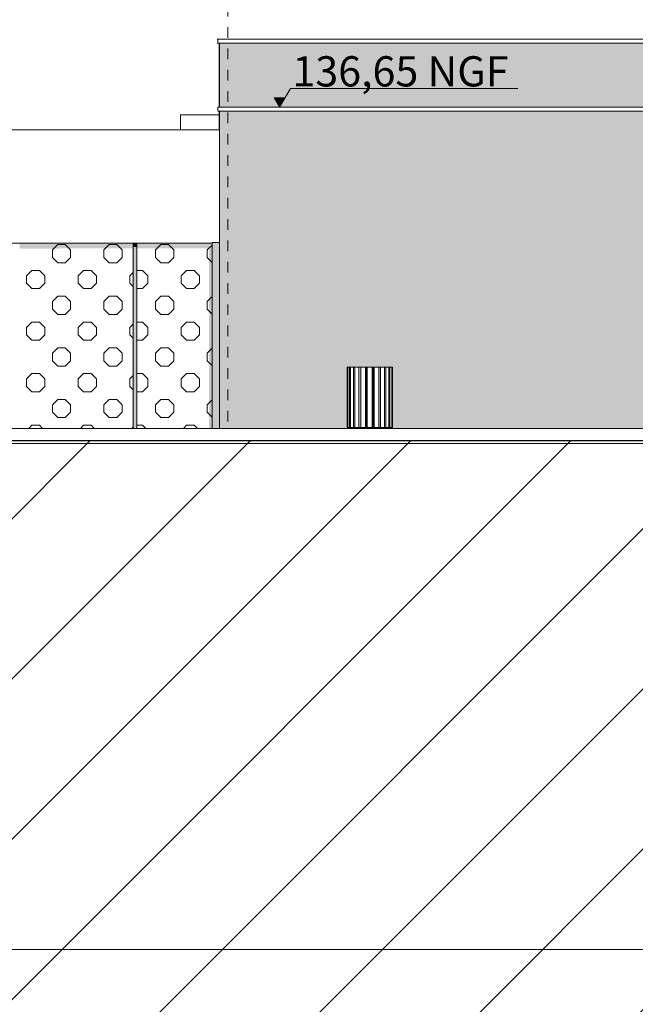
# Model space of a CAD drawing. Units: millimetres. Extents: x -3506209 to -3074795, y -82200 to 18485.
# Drawn here: x -3297608 to -3289458, y -7423 to 5609 of the extents above; entities that cross this region are included whole.
import ezdxf

# ---------------------------------------------------------------- set-up
doc = ezdxf.new("R2010")
doc.units = ezdxf.units.MM
doc.header["$MEASUREMENT"] = 0
doc.linetypes.add('Traits', pattern=[282.222223, 141.111112, -141.111112])
for name, color, linetype in [('00 COTATIONS.CBA', 7, 'Continuous'), ('00 MURS.CBA', 7, 'Continuous'), ('00 OBJETS.CBA', 7, 'Continuous'), ('00 PARVIS', 7, 'Continuous')]:
    doc.layers.add(name, color=color, linetype=linetype)
for name, color, linetype, lineweight in [('00 COTATIONS.CBA_Stylo_No__9', 7, 'Continuous', 5), ('00 HACHURES.CBA_Stylo_No__10', 7, 'Continuous', 30), ('00 MURS.CBA_Stylo_No__9', 7, 'Continuous', 5), ('00 OBJETS.CBA_Stylo_No__9', 7, 'Continuous', 5), ('00 PARVIS_Stylo_No__9', 7, 'Continuous', 5), ('Légendes façade apd_Stylo_No__9', 7, 'Continuous', 5)]:
    doc.layers.add(name, color=color, linetype=linetype, lineweight=lineweight)
for name, color, linetype, lineweight, true_color in [('00 HACHURES.CBA_Stylo_No__252', 7, 'Continuous', 13, 0x929292), ('00 MURS.CBA_Stylo_No__252', 7, 'Continuous', 13, 0x929292), ('00 OBJETS.CBA_Stylo_No__252', 7, 'Continuous', 13, 0x929292)]:
    doc.layers.add(name, color=color, linetype=linetype, lineweight=lineweight, true_color=true_color)
doc.styles.add('STYLE_GENERE_1', font='arial.ttf')
doc.dimstyles.new('STYLE_GENERE__1', dxfattribs={"dimtxt": 0.18, "dimasz": 182.4, "dimexe": 0.18, "dimexo": 0.0625, "dimgap": 0.09, "dimtad": 0, "dimtih": 1, "dimtoh": 1, "dimdec": 4, "dimzin": 0, "dimdsep": 46, "dimcen": 0.09, "dimadec": 0, "dimazin": 0, "dimtfac": 1, "dimtdec": 4, "dimtmove": 0, "dimatfit": 3, "dimldrblk": 'ARROWHEAD_11', "dimfxl": 1, "dimtolj": 1, "dimtzin": 0, "dimarcsym": 0})

# ---------------------------------------------------------------- blocks, each defined once
blk = doc.blocks.new('Elément de coupe_11', base_point=(-3251525, 0))
at = {"layer": '00 MURS.CBA', "linetype": 'Continuous', "lineweight": 0, "true_color": 0x9c9c9c}
for points in [[(-3294965, 5300), (-3294965, 4450), (-3294965, 4450), (-3294965, 5300)], [(-3294965, 5300), (-3294965, 4450), (-3277048, 4450), (-3277239, 4834), (-3277249, 4834), (-3277258, 4852), (-3277258, 4863), (-3277261, 4863), (-3277268, 4880), (-3277262, 4880), (-3276929, 4930), (-3276596, 4880), (-3276590, 4880), (-3276597, 4863), (-3276600, 4863), (-3276600, 4852), (-3276610, 4834), (-3276619, 4834), (-3276810, 4450), (-3275918, 4450), (-3275918, 4400), (-3275942, 4400), (-3275942, 4150), (-3275740, 4150), (-3275740, 5300)], [(-3294965, 4150), (-3294965, 4150), (-3294965, 4400), (-3294965, 4400)], [(-3294965, 4150), (-3294962, 4150), (-3294962, 4400), (-3294965, 4400)]]:
    blk.add_hatch(color=253, dxfattribs=at).paths.add_polyline_path(points)
at = {"layer": '00 MURS.CBA_Stylo_No__252', "linetype": 'Continuous', "lineweight": 0, "true_color": 0x242424}
for points in [[(-3294965, 5300), (-3294965, 4450), (-3294965, 4450), (-3294965, 5300)], [(-3294965, 5300), (-3294965, 5269), (-3275758, 5269), (-3275754, 5276), (-3275754, 5300)], [(-3294965, 4150), (-3294965, 4150), (-3294965, 4400), (-3294965, 4400)], [(-3294965, 4150), (-3294962, 4150), (-3294962, 4400), (-3294965, 4400)]]:
    blk.add_hatch(color=250, dxfattribs=at).paths.add_polyline_path(points)
at = {"layer": '00 MURS.CBA_Stylo_No__9', "color": 7, "linetype": 'Continuous', "lineweight": 5}
for p, q in [((-3294965, 5300), (-3294965, 4450)), ((-3294965, 4400), (-3294965, 4150))]:
    blk.add_line(p, q, dxfattribs=at)
blk = doc.blocks.new('Elément de coupe_126', base_point=(-3251525, 0))
at = {"layer": '00 MURS.CBA', "linetype": 'Continuous', "lineweight": 0, "true_color": 0x9c9c9c}
for points in [[(-3294968, 5300), (-3294968, 4450), (-3294965, 4450), (-3294965, 5300)], [(-3294968, 4150), (-3294965, 4150), (-3294965, 4400), (-3294968, 4400)]]:
    blk.add_hatch(color=253, dxfattribs=at).paths.add_polyline_path(points)
at = {"layer": '00 MURS.CBA_Stylo_No__252', "linetype": 'Continuous', "lineweight": 0, "true_color": 0x242424}
for points in [[(-3294968, 5300), (-3294968, 4450), (-3294965, 4450), (-3294965, 5300)], [(-3294968, 4150), (-3294965, 4150), (-3294965, 4400), (-3294968, 4400)]]:
    blk.add_hatch(color=250, dxfattribs=at).paths.add_polyline_path(points)
at = {"layer": '00 MURS.CBA_Stylo_No__9', "color": 7, "linetype": 'Continuous', "lineweight": 5}
for p, q in [((-3294968, 5300), (-3294968, 4450)), ((-3294968, 4400), (-3294968, 4150))]:
    blk.add_line(p, q, dxfattribs=at)
blk = doc.blocks.new('Elément de coupe_127', base_point=(-3251525, 0))
at = {"layer": '00 MURS.CBA', "linetype": 'Continuous', "lineweight": 0, "true_color": 0x9c9c9c}
h = blk.add_hatch(color=253, dxfattribs=at)
h.paths.add_polyline_path([(-3285561, 2900), (-3294962, 2900), (-3294962, 200), (-3285561, 200)])
h.paths.add_polyline_path([(-3292672, 210), (-3293273, 210), (-3293273, 1010), (-3292672, 1010)], flags=0)
h.paths.add_polyline_path([(-3286254, 210), (-3286853, 210), (-3286853, 1010), (-3286254, 1010), (-3286252, 1010), (-3286252, 210)], flags=0)
at = {"layer": '00 MURS.CBA_Stylo_No__9', "color": 7, "linetype": 'Continuous', "lineweight": 5}
for p, q in [((-3294962, 2900), (-3294962, 2658)), ((-3285561, 800), (-3285561, 2900)), ((-3294962, 2658), (-3294962, 200))]:
    blk.add_line(p, q, dxfattribs=at)
blk = doc.blocks.new('Elément de coupe_141', base_point=(-3251525, 0))
at = {"layer": '00 MURS.CBA', "linetype": 'Continuous', "lineweight": 0, "true_color": 0x9c9c9c}
blk.add_hatch(color=253, dxfattribs=at).paths.add_polyline_path([(-3294962, 2900), (-3285761, 2900), (-3285761, 4400), (-3294962, 4400), (-3294962, 2980)])
at = {"layer": '00 MURS.CBA_Stylo_No__252', "linetype": 'Continuous', "lineweight": 0, "true_color": 0x242424}
blk.add_hatch(color=250, dxfattribs=at).paths.add_polyline_path([(-3285761, 4400), (-3294962, 4400), (-3294962, 4369), (-3285761, 4369)])
at = {"layer": '00 MURS.CBA_Stylo_No__9', "color": 7, "linetype": 'Continuous', "lineweight": 5}
for p, q in [((-3294962, 4400), (-3294962, 2980)), ((-3294962, 2980), (-3294962, 2900))]:
    blk.add_line(p, q, dxfattribs=at)
blk = doc.blocks.new('Elément de coupe_142', base_point=(-3251525, 0))
at = {"layer": '00 MURS.CBA_Stylo_No__9', "color": 7, "linetype": 'Continuous', "lineweight": 5}
for p, q in [((-3294987, 4450), (-3294987, 4400)), ((-3294987, 4450), (-3285786, 4450)), ((-3294987, 4400), (-3285541, 4400))]:
    blk.add_line(p, q, dxfattribs=at)
blk = doc.blocks.new('Elément de coupe_143', base_point=(-3251525, 0))
at = {"layer": '00 MURS.CBA_Stylo_No__252', "linetype": 'Continuous', "lineweight": 0, "true_color": 0x242424}
blk.add_hatch(color=250, dxfattribs=at).paths.add_polyline_path([(-3294987, 4450), (-3294987, 4450), (-3294987, 4400), (-3294987, 4400), (-3294987, 4445)])
at = {"layer": '00 MURS.CBA_Stylo_No__9', "color": 7, "linetype": 'Continuous', "lineweight": 5}
for p, q in [((-3294987, 4450), (-3294987, 4450)), ((-3294987, 4450), (-3294987, 4400)), ((-3294987, 4400), (-3294987, 4400))]:
    blk.add_line(p, q, dxfattribs=at)
blk = doc.blocks.new('Elément de coupe_163', base_point=(-3251525, 0))
at = {"layer": '00 MURS.CBA', "linetype": 'Continuous', "lineweight": 0, "true_color": 0x9c9c9c}
blk.add_hatch(color=253, dxfattribs=at).paths.add_polyline_path([(-3294962, 4400), (-3294962, 4150), (-3294962, 4150), (-3294962, 4400)])
at = {"layer": '00 MURS.CBA_Stylo_No__252', "linetype": 'Continuous', "lineweight": 0, "true_color": 0x242424}
blk.add_hatch(color=250, dxfattribs=at).paths.add_polyline_path([(-3294962, 4400), (-3294962, 4150), (-3294962, 4150), (-3294962, 4400)])
at = {"layer": '00 MURS.CBA_Stylo_No__9', "color": 7, "linetype": 'Continuous', "lineweight": 5}
blk.add_line((-3294962, 4400), (-3294962, 4150), dxfattribs=at)
blk = doc.blocks.new('Elément de coupe_455', base_point=(-3251525, 0))
at = {"layer": '00 PARVIS_Stylo_No__9', "color": 7, "linetype": 'Continuous', "lineweight": 5}
blk.add_line((-3279240, -6700), (-3313547, -6700), dxfattribs=at)
at = {"layer": '00 PARVIS_Stylo_No__9', "color": 7, "linetype": 'Continuous', "lineweight": 5, "flags": 128}
blk.add_lwpolyline([(-3287233, 0), (-3297910, 0), (-3297955, 0), (-3298051, 0), (-3298150, 0), (-3298253, 0), (-3298359, 0), (-3298465, 0), (-3298571, 0), (-3298677, 0), (-3298780, 0), (-3298880, 0), (-3298976, 0), (-3299067, 0), (-3299153, 0), (-3299232, 0), (-3299304, 0), (-3299369, 0), (-3299426, 0), (-3313536, 0), (-3313547, 0)], dxfattribs=at)
blk = doc.blocks.new('Elément de coupe_474', base_point=(-3251525, 0))
at = {"layer": '00 MURS.CBA_Stylo_No__252', "linetype": 'Continuous', "lineweight": 0, "true_color": 0x242424}
blk.add_hatch(color=250, dxfattribs=at).paths.add_polyline_path([(-3294993, 5345), (-3294992, 5345), (-3294992, 5350), (-3294993, 5350), (-3294993, 5300)])
blk = doc.blocks.new('Elément de coupe_477', base_point=(-3251525, 0))
at = {"layer": '00 MURS.CBA_Stylo_No__252', "linetype": 'Continuous', "lineweight": 0, "true_color": 0x242424}
blk.add_hatch(color=250, dxfattribs=at).paths.add_polyline_path([(-3294993, 5300), (-3294987, 5300), (-3294987, 5350), (-3294992, 5350), (-3294992, 5345), (-3294993, 5345)])
at = {"layer": '00 MURS.CBA_Stylo_No__9', "color": 7, "linetype": 'Continuous', "lineweight": 5}
for p, q in [((-3294992, 5350), (-3294987, 5350)), ((-3294987, 5350), (-3294737, 5350)), ((-3294987, 5300), (-3294987, 5350)), ((-3294993, 5300), (-3294987, 5300)), ((-3294982, 5300), (-3294987, 5300))]:
    blk.add_line(p, q, dxfattribs=at)
blk = doc.blocks.new('Elément de coupe_478', base_point=(-3251525, 0))
at = {"layer": '00 MURS.CBA_Stylo_No__9', "color": 7, "linetype": 'Continuous', "lineweight": 5}
for p, q in [((-3294737, 5350), (-3275740, 5350)), ((-3294982, 5300), (-3275740, 5300))]:
    blk.add_line(p, q, dxfattribs=at)
blk = doc.blocks.new('Elément de coupe_572', base_point=(-3251525, 0))
at = {"layer": '00 OBJETS.CBA', "linetype": 'Continuous', "lineweight": 0, "true_color": 0xb1a17d}
blk.add_hatch(color=33, dxfattribs=at).paths.add_polyline_path([(-3296108, 200), (-3296058, 200), (-3296058, 1020), (-3296108, 1020)])
at = {"layer": '00 OBJETS.CBA_Stylo_No__9', "color": 7, "linetype": 'Continuous', "lineweight": 5}
for p, q in [((-3296108, 200), (-3296108, 1020)), ((-3296058, 200), (-3296058, 1020))]:
    blk.add_line(p, q, dxfattribs=at)
blk = doc.blocks.new('Elément de coupe_576', base_point=(-3251525, 0))
at = {"layer": '00 OBJETS.CBA', "linetype": 'Continuous', "lineweight": 0, "true_color": 0xb1a17d}
blk.add_hatch(color=33, dxfattribs=at).paths.add_polyline_path([(-3296108, 1020), (-3296058, 1020), (-3296058, 2650), (-3296108, 2650)])
at = {"layer": '00 OBJETS.CBA_Stylo_No__252', "linetype": 'Continuous', "lineweight": 0, "true_color": 0x242424}
for points in [[(-3296058, 2650), (-3296108, 2650), (-3296108, 2599), (-3296058, 2599)], [(-3296058, 2599), (-3296058, 2581), (-3296058, 2650)]]:
    blk.add_hatch(color=250, dxfattribs=at).paths.add_polyline_path(points)
at = {"layer": '00 OBJETS.CBA_Stylo_No__9', "color": 7, "linetype": 'Continuous', "lineweight": 5}
for p, q in [((-3296108, 1020), (-3296108, 2650)), ((-3296058, 1020), (-3296058, 2650))]:
    blk.add_line(p, q, dxfattribs=at)
blk = doc.blocks.new('Elément de coupe_581', base_point=(-3251525, 0))
at = {"layer": '00 OBJETS.CBA', "linetype": 'Continuous', "lineweight": 0, "true_color": 0x000000}
h = blk.add_hatch(dxfattribs=at)
h.set_pattern_fill('CERCLES_3', color=18, style=0, pattern_type=2)
h.set_pattern_definition([(180, (-3251596.3, 1e-11), (0, 682.843), [100, -582.843]), (180, (-3251596.3, 241.4), (0, 682.843), [100, -582.843]), (180, (-3251937.75, 341.4), (0, 682.843), [100, -582.843]), (180, (-3251937.75, 582.84), (0, 682.843), [100, -582.843]), (90, (-3251525.6, 70.7), (682.843, 0), [100, -582.843]), (90, (-3251767.04, 70.7), (682.843, 0), [100, -582.843]), (90, (-3251867.04, 412.1), (682.843, 0), [100, -582.843]), (90, (-3252108.46, 412.1), (682.843, 0), [100, -582.843]), (225, (-3251525.6, 70.7), (-341.4214, 341.4214), [100, -382.8427]), (225, (-3251696.33, 241.4), (-341.4214, 341.4214), [100, -382.8427]), (135, (-3251525.6, 170.7), (341.4214, 341.4214), [100, -382.8427]), (135, (-3251696.33, 1e-11), (341.4214, 341.4214), [100, -382.8427])])
h.paths.add_polyline_path([(-3296058, 200), (-3295062, 200), (-3295062, 2650), (-3296058, 2650)])
at = {"layer": '00 OBJETS.CBA_Stylo_No__252', "linetype": 'Continuous', "lineweight": 0, "true_color": 0x242424}
blk.add_hatch(color=250, dxfattribs=at).paths.add_polyline_path([(-3296058, 2581), (-3295102, 2581), (-3295102, 200), (-3295062, 200), (-3295062, 2650), (-3296058, 2650)])
blk = doc.blocks.new('Elément de coupe_582', base_point=(-3251525, 0))
at = {"layer": '00 OBJETS.CBA', "linetype": 'Continuous', "lineweight": 0, "true_color": 0x000000}
h = blk.add_hatch(dxfattribs=at)
h.set_pattern_fill('CERCLES_3', color=18, style=0, pattern_type=2)
h.set_pattern_definition([(180, (-3251596.3, -2e-11), (0, 682.843), [100, -582.843]), (180, (-3251596.3, 241.4), (0, 682.843), [100, -582.843]), (180, (-3251937.75, 341.4), (0, 682.843), [100, -582.843]), (180, (-3251937.75, 582.84), (0, 682.843), [100, -582.843]), (90, (-3251525.6, 70.7), (682.843, 0), [100, -582.843]), (90, (-3251767.04, 70.7), (682.843, 0), [100, -582.843]), (90, (-3251867.04, 412.1), (682.843, 0), [100, -582.843]), (90, (-3252108.46, 412.1), (682.843, 0), [100, -582.843]), (225, (-3251525.6, 70.7), (-341.4214, 341.4214), [100, -382.8427]), (225, (-3251696.33, 241.4), (-341.4214, 341.4214), [100, -382.8427]), (135, (-3251525.6, 170.7), (341.4214, 341.4214), [100, -382.8427]), (135, (-3251696.33, -2e-11), (341.4214, 341.4214), [100, -382.8427])])
h.paths.add_polyline_path([(-3297608, 200), (-3296108, 200), (-3296108, 1020), (-3296108, 2650), (-3297608, 2650)])
at = {"layer": '00 OBJETS.CBA_Stylo_No__252', "linetype": 'Continuous', "lineweight": 0, "true_color": 0x242424}
blk.add_hatch(color=250, dxfattribs=at).paths.add_polyline_path([(-3297608, 2580), (-3296119, 2581), (-3296119, 200), (-3296108, 200), (-3296108, 2650), (-3297608, 2650)])
blk = doc.blocks.new('Elément de coupe_585', base_point=(-3251525, 0))
at = {"layer": '00 OBJETS.CBA', "linetype": 'Continuous', "lineweight": 0, "true_color": 0xb1a17d}
for points in [[(-3294962, 2658), (-3295062, 2658), (-3295062, 200), (-3294962, 200)], [(-3295062, 200), (-3295062, 200), (-3295062, 2650), (-3295062, 2650)]]:
    blk.add_hatch(color=33, dxfattribs=at).paths.add_polyline_path(points)
at = {"layer": '00 OBJETS.CBA_Stylo_No__252', "linetype": 'Continuous', "lineweight": 0, "true_color": 0x242424}
blk.add_hatch(color=250, dxfattribs=at).paths.add_polyline_path([(-3295062, 200), (-3295062, 200), (-3295062, 2650), (-3295062, 2650)])
at = {"layer": '00 OBJETS.CBA_Stylo_No__9', "color": 7, "linetype": 'Continuous', "lineweight": 5}
for p, q in [((-3295062, 200), (-3295062, 2658)), ((-3295062, 2658), (-3294962, 2658))]:
    blk.add_line(p, q, dxfattribs=at)
blk = doc.blocks.new('Elément de coupe_609', base_point=(-3251525, 0))
at = {"layer": '00 MURS.CBA_Stylo_No__252', "linetype": 'Continuous', "lineweight": 0, "true_color": 0x242424}
for points in [[(-3294962, 2658), (-3294962, 2658), (-3294962, 2900), (-3294962, 2900), (-3294962, 4150), (-3294962, 4150), (-3294962, 2899), (-3294962, 2899)], [(-3295062, 2650), (-3295062, 2650), (-3295062, 2658), (-3295062, 2657)]]:
    blk.add_hatch(color=250, dxfattribs=at).paths.add_polyline_path(points)
at = {"layer": '00 MURS.CBA_Stylo_No__9', "color": 7, "linetype": 'Continuous', "lineweight": 5}
for p, q in [((-3299953, 4150), (-3294962, 4150)), ((-3299937, 2650), (-3295062, 2650))]:
    blk.add_line(p, q, dxfattribs=at)
blk = doc.blocks.new('Elément de coupe_621', base_point=(-3251525, 0))
at = {"layer": '00 MURS.CBA_Stylo_No__252', "linetype": 'Continuous', "lineweight": 0, "true_color": 0x242424}
blk.add_hatch(color=250, dxfattribs=at).paths.add_polyline_path([(-3295481, 4350), (-3295481, 4150), (-3295481, 4150), (-3295481, 4350)])
at = {"layer": '00 MURS.CBA_Stylo_No__9', "color": 7, "linetype": 'Continuous', "lineweight": 5}
for p, q in [((-3295481, 4350), (-3295481, 4150)), ((-3294968, 4350), (-3295481, 4350)), ((-3295481, 4150), (-3295481, 4350))]:
    blk.add_line(p, q, dxfattribs=at)
blk = doc.blocks.new('Elément de coupe_719', base_point=(-3251525, 0))
at = {"layer": '00 MURS.CBA_Stylo_No__9', "color": 7, "linetype": 'Continuous', "lineweight": 5}
blk.add_line((-3299583, 200), (-3279240, 200), dxfattribs=at)
blk = doc.blocks.new('Elément de coupe_774', base_point=(-3251525, 0))
at = {"layer": '00 OBJETS.CBA_Stylo_No__252', "linetype": 'Continuous', "lineweight": 0, "true_color": 0x242424}
for points in [[(-3293273, 210), (-3293269, 210), (-3293269, 1010), (-3293273, 1010)], [(-3293263, 986), (-3293269, 985), (-3293269, 210), (-3293263, 210)], [(-3293263, 210), (-3293240, 210), (-3293240, 1010), (-3293263, 1010)], [(-3293240, 210), (-3293227, 210), (-3293227, 989), (-3293240, 985)], [(-3293183, 985), (-3293183, 210), (-3293169, 210), (-3293169, 991)], [(-3293108, 984), (-3293108, 210), (-3293093, 210), (-3293093, 994)], [(-3293019, 987), (-3293024, 979), (-3293024, 210), (-3293019, 210)], [(-3292941, 967), (-3292941, 210), (-3292941, 968)], [(-3292928, 210), (-3292917, 210), (-3292917, 1010), (-3292928, 1010)], [(-3292854, 210), (-3292832, 210), (-3292832, 1010), (-3292854, 1010)], [(-3293093, 910), (-3293093, 860), (-3293093, 860), (-3293093, 910)], [(-3293093, 860), (-3293093, 846), (-3293093, 846), (-3293093, 860)], [(-3293019, 910), (-3293019, 860), (-3293007, 860), (-3293007, 910)], [(-3293019, 860), (-3293019, 845), (-3293007, 845), (-3293007, 845), (-3293007, 860)], [(-3292941, 910), (-3292941, 860), (-3292928, 860), (-3292928, 910)], [(-3292941, 860), (-3292941, 841), (-3292928, 841), (-3292928, 860)], [(-3292855, 910), (-3292855, 860), (-3292854, 860), (-3292854, 910)], [(-3292855, 829), (-3292854, 829), (-3292854, 860), (-3292855, 860)], [(-3292855, 360), (-3292854, 360), (-3292854, 763), (-3292855, 762)], [(-3293019, 517), (-3293019, 360), (-3293013, 360), (-3293013, 394), (-3293011, 396), (-3293011, 360), (-3293007, 360), (-3293007, 547), (-3293011, 542), (-3293011, 460), (-3293013, 459), (-3293013, 499)], [(-3292941, 360), (-3292928, 360), (-3292928, 639), (-3292933, 632), (-3292933, 608), (-3292941, 612)], [(-3293093, 360), (-3293093, 360), (-3293093, 408), (-3293093, 408)], [(-3293093, 360), (-3293093, 310), (-3293093, 310), (-3293093, 360)], [(-3293093, 310), (-3293093, 310), (-3293093, 296), (-3293093, 296)], [(-3293019, 360), (-3293019, 310), (-3293007, 310), (-3293007, 360)], [(-3293019, 310), (-3293019, 210), (-3293013, 210), (-3293013, 295), (-3293011, 295), (-3293011, 210), (-3293007, 210), (-3293007, 310)], [(-3292941, 360), (-3292941, 310), (-3292928, 310), (-3292928, 360)], [(-3292941, 310), (-3292941, 210), (-3292928, 210), (-3292928, 310)], [(-3292855, 360), (-3292855, 310), (-3292854, 310), (-3292854, 360)], [(-3292855, 210), (-3292854, 210), (-3292854, 310), (-3292855, 310)]]:
    blk.add_hatch(color=250, dxfattribs=at).paths.add_polyline_path(points)
at = {"layer": '00 OBJETS.CBA_Stylo_No__9', "color": 7, "linetype": 'Continuous', "lineweight": 5}
for p, q in [((-3293273, 1010), (-3293269, 1010)), ((-3293273, 210), (-3293273, 1010)), ((-3293269, 1010), (-3293263, 1010)), ((-3293269, 210), (-3293269, 1010)), ((-3293263, 1010), (-3293240, 1010)), ((-3293263, 210), (-3293263, 1010)), ((-3293240, 1010), (-3293227, 1010)), ((-3293240, 210), (-3293240, 1010)), ((-3293227, 1010), (-3293187, 1010)), ((-3293227, 210), (-3293227, 1010)), ((-3293187, 1010), (-3293169, 1010)), ((-3293187, 210), (-3293187, 1010)), ((-3293169, 1010), (-3293116, 1010)), ((-3293169, 210), (-3293169, 1010)), ((-3293116, 1010), (-3293093, 1010)), ((-3293116, 210), (-3293116, 1010)), ((-3293093, 1010), (-3293093, 1010)), ((-3293093, 210), (-3293093, 1010)), ((-3293093, 1010), (-3293031, 1010)), ((-3293093, 210), (-3293093, 1010)), ((-3293031, 1010), (-3293019, 1010)), ((-3293031, 210), (-3293031, 1010)), ((-3293019, 1010), (-3293007, 1010)), ((-3293019, 210), (-3293019, 1010)), ((-3293007, 1010), (-3292942, 1010)), ((-3293007, 210), (-3293007, 1010)), ((-3292942, 1010), (-3292941, 1010)), ((-3292942, 210), (-3292942, 1010)), ((-3292941, 1010), (-3292928, 1010)), ((-3292941, 210), (-3292941, 1010)), ((-3292928, 1010), (-3292917, 1010)), ((-3292928, 210), (-3292928, 1010)), ((-3292917, 1010), (-3292855, 1010)), ((-3292917, 210), (-3292917, 1010)), ((-3292855, 210), (-3292855, 1010)), ((-3292855, 1010), (-3292854, 1010)), ((-3292854, 1010), (-3292832, 1010)), ((-3292854, 210), (-3292854, 1010)), ((-3292832, 1010), (-3292778, 1010)), ((-3292832, 210), (-3292832, 1010)), ((-3292778, 210), (-3292778, 1010)), ((-3292778, 1010), (-3292760, 1010)), ((-3292760, 1010), (-3292719, 1010)), ((-3292760, 210), (-3292760, 1010)), ((-3292719, 210), (-3292719, 1010)), ((-3292719, 1010), (-3292707, 1010)), ((-3292707, 1010), (-3292683, 1010)), ((-3292707, 210), (-3292707, 1010)), ((-3292683, 210), (-3292683, 1010)), ((-3292683, 1010), (-3292677, 1010)), ((-3292677, 1010), (-3292672, 1010)), ((-3292677, 210), (-3292677, 1010)), ((-3292672, 210), (-3292672, 1010)), ((-3293093, 910), (-3293093, 910)), ((-3293093, 860), (-3293093, 860)), ((-3293019, 910), (-3293007, 910)), ((-3293019, 860), (-3293007, 860)), ((-3292941, 910), (-3292928, 910)), ((-3292941, 860), (-3292928, 860)), ((-3292855, 910), (-3292854, 910)), ((-3292855, 860), (-3292854, 860)), ((-3293093, 360), (-3293093, 360)), ((-3293093, 310), (-3293093, 310)), ((-3293019, 360), (-3293007, 360)), ((-3293019, 310), (-3293007, 310)), ((-3292941, 360), (-3292928, 360)), ((-3292941, 310), (-3292928, 310)), ((-3292855, 360), (-3292854, 360)), ((-3292855, 310), (-3292854, 310)), ((-3293273, 210), (-3293269, 210)), ((-3293269, 210), (-3293263, 210)), ((-3293263, 210), (-3293240, 210)), ((-3293240, 210), (-3293227, 210)), ((-3293227, 210), (-3293187, 210)), ((-3293187, 210), (-3293169, 210)), ((-3293169, 210), (-3293116, 210)), ((-3293116, 210), (-3293093, 210)), ((-3293093, 210), (-3293093, 210)), ((-3293093, 210), (-3293031, 210)), ((-3293031, 210), (-3293019, 210)), ((-3293019, 210), (-3293007, 210)), ((-3293007, 210), (-3292942, 210)), ((-3292942, 210), (-3292941, 210)), ((-3292941, 210), (-3292928, 210)), ((-3292928, 210), (-3292917, 210)), ((-3292917, 210), (-3292855, 210)), ((-3292855, 210), (-3292854, 210)), ((-3292854, 210), (-3292832, 210)), ((-3292832, 210), (-3292778, 210)), ((-3292778, 210), (-3292760, 210)), ((-3292760, 210), (-3292719, 210)), ((-3292719, 210), (-3292707, 210)), ((-3292707, 210), (-3292683, 210)), ((-3292683, 210), (-3292677, 210)), ((-3292677, 210), (-3292672, 210))]:
    blk.add_line(p, q, dxfattribs=at)
blk = doc.blocks.new('Cotation_1', base_point=(-3294167, 4450))
at = {"layer": '00 COTATIONS.CBA_Stylo_No__9', "linetype": 'Continuous', "lineweight": 5}
blk.add_hatch(color=7, dxfattribs=at).paths.add_polyline_path([(-3294167, 4450), (-3294095, 4575), (-3294240, 4575)])
at = {"layer": '00 COTATIONS.CBA_Stylo_No__9', "color": 7, "linetype": 'Continuous', "lineweight": 5}
for p, q in [((-3294167, 4450), (-3294022, 4700)), ((-3294022, 4700), (-3291013, 4700)), ((-3294167, 4450), (-3294240, 4575)), ((-3294240, 4575), (-3294095, 4575))]:
    blk.add_line(p, q, dxfattribs=at)
at = {"layer": '00 COTATIONS.CBA_Stylo_No__9', "color": 7, "lineweight": 5, "insert": (-3293997, 4725), "char_height": 400, "attachment_point": 7, "style": 'STYLE_GENERE_1'}
blk.add_mtext('\\A1;136,65 NGF', dxfattribs=at)
blk = doc.blocks.new('ARROWHEAD_11')
at = {"color": 0, "linetype": 'Continuous', "lineweight": 0}
blk.add_line((0, 0), (-1, 0), dxfattribs=at)
at = {"color": 0, "linetype": 'Continuous', "lineweight": 0, "const_width": 0.25, "flags": 128}
blk.add_lwpolyline([(-0.125, 0, 1), (0.125, 0, 1)], format="xyb", close=True, dxfattribs=at)

msp = doc.modelspace()

# ---------------------------------------------------------------- hatches: boundary and pattern name
at = {"layer": '00 HACHURES.CBA_Stylo_No__252', "linetype": 'Continuous', "lineweight": 13, "true_color": 0x929292}
h = msp.add_hatch(dxfattribs=at)
h.set_pattern_fill('LAMBRISSAGE_VERTICAL_150', color=252, style=0, pattern_type=2)
h.set_pattern_definition([(225, (-3290502, -70155.3), (-1060.66, 1060.66), [])])
h.paths.add_polyline_path([(-3074795, -82200), (-3506209, -82200), (-3506209, 40), (-3074795, 40)])

# ---------------------------------------------------------------- linework, layer by layer
at = {"layer": '00 HACHURES.CBA_Stylo_No__10', "color": 7, "linetype": 'Continuous', "lineweight": 30, "flags": 128}
msp.add_lwpolyline([(-3074795, -82200), (-3506209, -82200), (-3506209, 40), (-3074795, 40)], close=True, dxfattribs=at)
at = {"layer": 'Légendes façade apd_Stylo_No__9', "color": 7, "linetype": 'Traits', "lineweight": 5}
msp.add_line((-3294854, 17928), (-3294854, 273), dxfattribs=at)

# ---------------------------------------------------------------- block references
at = {"layer": '00 COTATIONS.CBA', "color": 7, "linetype": 'Continuous', "lineweight": 5}
msp.add_blockref('Cotation_1', (-3294167, 4450), dxfattribs=at)
at = {"layer": '00 MURS.CBA', "lineweight": 0}
for name in ['Elément de coupe_474', 'Elément de coupe_477', 'Elément de coupe_478', 'Elément de coupe_126', 'Elément de coupe_11', 'Elément de coupe_142', 'Elément de coupe_143', 'Elément de coupe_621', 'Elément de coupe_141', 'Elément de coupe_163', 'Elément de coupe_609', 'Elément de coupe_127', 'Elément de coupe_719']:
    msp.add_blockref(name, (-3251525, 0), dxfattribs=at)
at = {"layer": '00 OBJETS.CBA', "lineweight": 0}
for name in ['Elément de coupe_582', 'Elément de coupe_576', 'Elément de coupe_581', 'Elément de coupe_585', 'Elément de coupe_572', 'Elément de coupe_774']:
    msp.add_blockref(name, (-3251525, 0), dxfattribs=at)
at = {"layer": '00 PARVIS', "lineweight": 0}
msp.add_blockref('Elément de coupe_455', (-3251525, 0), dxfattribs=at)

# ---------------------------------------------------------------- leaders
at = {"layer": 'Légendes façade apd_Stylo_No__9', "color": 7, "linetype": 'Continuous', "lineweight": 5, "annotation_type": 0, "has_hookline": 1, "hookline_direction": 0, "text_width": 2776}
msp.add_leader([(-3298093, 3520), (-3298093, 14496), (-3297470, 14496)], dimstyle='STYLE_GENERE__1', dxfattribs=at)

doc.saveas('drawing.dxf')
